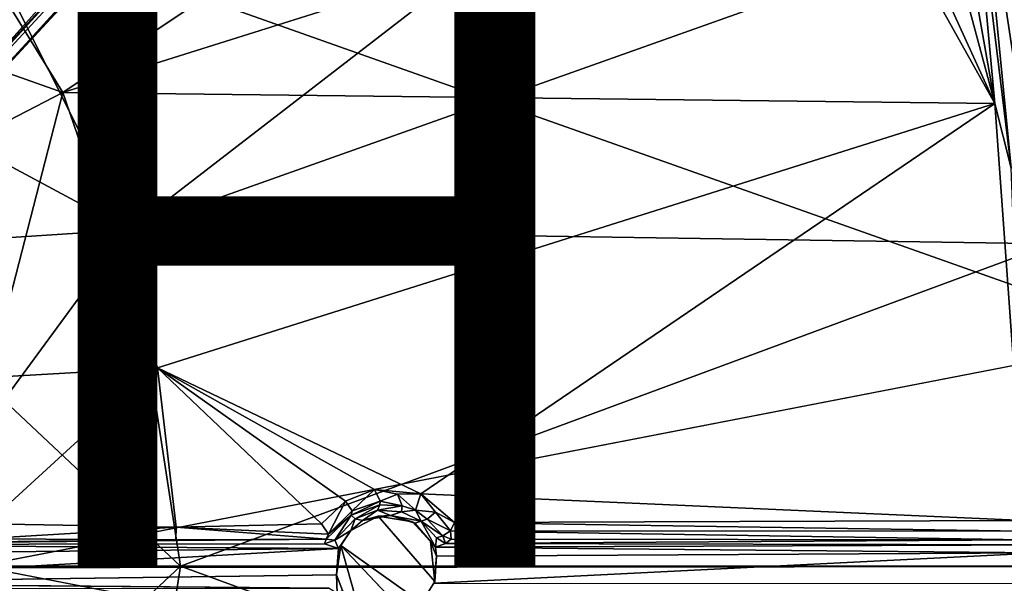
# Model space of a CAD drawing. Units: inches. Extents: x -10.4 to 10.5, y -10.9 to 10.9.
# Drawn here: x 2.8 to 5.9, y -0.1 to 1.7 of the extents above; entities that cross this region are included whole.
import ezdxf

# ---------------------------------------------------------------- set-up
doc = ezdxf.new("R2010")
doc.units = ezdxf.units.IN
doc.header["$MEASUREMENT"] = 0
for name, color, linetype in [('SEAT-BASEMETAL', 5, 'Continuous'), ('SEAT-FINISH', 7, 'Continuous'), ('SEAT-SHELL', 5, 'Continuous')]:
    doc.layers.add(name, color=color, linetype=linetype)
doc.styles.get("Standard").update_dxf_attribs({"font": 'arial.ttf'})

msp = doc.modelspace()

# ---------------------------------------------------------------- linework, layer by layer
at = {"layer": 'SEAT-BASEMETAL'}
for points in [[(1.6711, 1.6715, 8.3031), (8.4815, 8.7805, 3.2824), (1.3864, 1.9562, 8.2623)], [(5.9183, 5.6607, 3.8411), (8.8253, 8.6085, 2.1518), (1.8833, 1.461, 6.2175)], [(8.8253, 8.6085, 2.1518), (1.914, 1.4426, 6.214), (1.8833, 1.461, 6.2175)], [(8.8253, 8.6085, 2.1518), (1.9696, 1.389, 6.246), (1.914, 1.4426, 6.214)], [(8.8468, 8.5652, 2.1776), (1.9696, 1.389, 6.246), (8.8253, 8.6085, 2.1518)], [(8.8468, 8.5652, 2.1776), (1.8011, 0.9745, 6.5899), (2.0214, 1.3212, 6.3307)], [(8.8061, 8.4592, 2.2654), (1.8011, 0.9745, 6.5899), (8.8468, 8.5652, 2.1776)], [(8.8468, 8.5652, 2.1776), (2.0214, 1.3212, 6.3307), (1.9696, 1.389, 6.246)], [(9.1661, 8.5205, 3.0302), (2.2629, 1.0396, 8.08), (8.9335, 8.2371, 3.1638)], [(8.9819, 8.3695, 3.1799), (2.2744, 1.114, 8.1091), (9.1661, 8.5205, 3.0302)], [(8.7801, 8.4818, 3.2824), (1.6711, 1.6715, 8.3031), (1.9559, 1.3868, 8.2623)], [(8.7801, 8.4818, 3.2824), (1.9559, 1.3868, 8.2623), (8.9819, 8.3695, 3.1799)], [(8.8061, 8.4592, 2.2654), (1.8953, 0.9182, 6.8056), (1.8011, 0.9745, 6.5899)], [(8.843, 8.4172, 2.3533), (1.8953, 0.9182, 6.8056), (8.8061, 8.4592, 2.2654)], [(8.843, 8.4172, 2.3533), (2.045, 0.8474, 7.4936), (1.8953, 0.9182, 6.8056)], [(8.8872, 8.3679, 2.5026), (2.045, 0.8474, 7.4936), (8.843, 8.4172, 2.3533)], [(8.9819, 8.3695, 3.1799), (1.9559, 1.3868, 8.2623), (2.2744, 1.114, 8.1091)], [(8.9545, 8.3233, 2.7653), (2.045, 0.8474, 7.4936), (8.8872, 8.3679, 2.5026)], [(8.9545, 8.3233, 2.7653), (2.2629, 1.0396, 8.08), (2.045, 0.8474, 7.4936)], [(5.7154, 5.7935, 5.1465), (1.6978, 1.4978, 8.133), (1.4926, 1.7417, 8.11)], [(5.7154, 5.7935, 5.1465), (5.7866, 5.7187, 5.1486), (1.6978, 1.4978, 8.133)], [(1.6978, 1.4978, 8.133), (5.7866, 5.7187, 5.1486), (5.802, 5.6741, 5.144)], [(1.6978, 1.4978, 8.133), (5.802, 5.6741, 5.144), (1.7504, 1.4466, 8.0965)], [(1.7504, 1.4466, 8.0965), (5.802, 5.6741, 5.144), (5.824, 5.6537, 5.1065)], [(1.7504, 1.4466, 8.0965), (5.824, 5.6537, 5.1065), (5.814, 5.6253, 5.0879)], [(1.7504, 1.4466, 8.0965), (5.814, 5.6253, 5.0879), (1.4098, 1.0647, 8.3216)], [(2.7636, 1.8091, 16.481), (5.7637, 3.0807, 16.7984), (3.1403, 1.0573, 16.4766)], [(3.1403, 1.0573, 16.4766), (5.7637, 3.0807, 16.7984), (5.942, 2.0521, 16.741)], [(3.6439, 2.7573, 17.2249), (3.5865, 2.8298, 17.2239), (1.5083, 1.2202, 16.9705)], [(3.6439, 2.7573, 17.2249), (1.5083, 1.2202, 16.9705), (1.5519, 1.1762, 16.9783)], [(1.5698, 1.1425, 16.9669), (3.6439, 2.7573, 17.2249), (1.5519, 1.1762, 16.9783)], [(1.5864, 1.1469, 16.9588), (3.6439, 2.7573, 17.2249), (1.5698, 1.1425, 16.9669)], [(1.5864, 1.1469, 16.9588), (3.6571, 2.7375, 17.1977), (3.6439, 2.7573, 17.2249)], [(1.6101, 1.1557, 16.9372), (3.6571, 2.7375, 17.1977), (1.5864, 1.1469, 16.9588)], [(2.9334, 1.4887, 16.6167), (4.2739, 2.3832, 16.7751), (2.6835, 1.8914, 16.6185)], [(5.7787, 2.3484, 16.8867), (5.9129, 1.2506, 16.842), (5.8039, 2.3645, 16.9027)], [(5.9129, 1.2506, 16.842), (5.9719, 1.257, 16.8882), (5.8039, 2.3645, 16.9027)], [(5.8039, 2.3645, 16.9027), (5.9719, 1.257, 16.8882), (5.8506, 2.352, 16.9463)], [(5.9719, 1.257, 16.8882), (5.9416, 2.3468, 17.2409), (5.8506, 2.352, 16.9463)], [(5.6409, 2.2755, 16.8695), (5.8614, 1.4535, 16.8384), (5.7033, 2.3501, 16.8804)], [(5.7033, 2.3501, 16.8804), (5.8614, 1.4535, 16.8384), (5.7787, 2.3484, 16.8867)], [(5.8614, 1.4535, 16.8384), (5.9129, 1.2506, 16.842), (5.7787, 2.3484, 16.8867)], [(2.9334, 1.4887, 16.6167), (5.8614, 1.4535, 16.8384), (5.4067, 2.2665, 16.8524)], [(5.4067, 2.2665, 16.8524), (5.8614, 1.4535, 16.8384), (5.4955, 2.2567, 16.8629)], [(5.4955, 2.2567, 16.8629), (5.8614, 1.4535, 16.8384), (5.6409, 2.2755, 16.8695)], [(3.1403, 1.0573, 16.4766), (5.942, 2.0521, 16.741), (6.0405, 1.0136, 16.7043)], [(2.4213, 1.6695, 16.5711), (2.9334, 1.4887, 16.6167), (2.6835, 1.8914, 16.6185)], [(2.3364, 1.4883, 16.3918), (2.7636, 1.8091, 16.481), (3.1403, 1.0573, 16.4766)], [(2.4213, 1.6695, 16.5711), (2.4449, 1.236, 16.5254), (2.9334, 1.4887, 16.6167)], [(2.3364, 1.4883, 16.3918), (3.1403, 1.0573, 16.4766), (2.5918, 1.0219, 16.394)], [(2.9334, 1.4887, 16.6167), (2.4449, 1.236, 16.5254), (2.7017, 0.5934, 16.5268)], [(2.9334, 1.4887, 16.6167), (2.7017, 0.5934, 16.5268), (3.2304, 0.624, 16.6126)], [(3.2304, 0.624, 16.6126), (5.8614, 1.4535, 16.8384), (2.9334, 1.4887, 16.6167)], [(5.8614, 1.4535, 16.8384), (3.2304, 0.624, 16.6126), (4.0582, 0.2279, 16.6751)], [(5.8614, 1.4535, 16.8384), (4.0582, 0.2279, 16.6751), (5.9558, 0.1446, 16.8224)], [(5.9129, 1.2506, 16.842), (5.8614, 1.4535, 16.8384), (5.9558, 0.1446, 16.8224)], [(2.5918, 1.0219, 16.394), (3.1403, 1.0573, 16.4766), (2.7477, 0.5217, 16.3946)], [(2.7477, 0.5217, 16.3946), (3.1403, 1.0573, 16.4766), (3.3026, 0.0011, 16.4742)], [(3.1403, 1.0573, 16.4766), (6.0405, 1.0136, 16.7043), (3.3026, 0.0011, 16.4742)], [(3.3026, 0.0011, 16.4742), (6.0405, 1.0136, 16.7043), (6.0695, 0.0014, 16.6922)], [(3.2304, 0.624, 16.6126), (2.6946, 0.1342, 16.512), (3.2892, 0.1232, 16.6183)], [(2.7017, 0.5934, 16.5268), (2.6946, 0.1342, 16.512), (3.2304, 0.624, 16.6126)], [(4.0582, 0.2279, 16.6751), (3.2304, 0.624, 16.6126), (3.913, 0.2415, 16.665)], [(3.7464, 0.1342, 16.6512), (3.2304, 0.624, 16.6126), (3.2892, 0.1232, 16.6183)], [(3.8213, 0.2045, 16.658), (3.2304, 0.624, 16.6126), (3.7464, 0.1342, 16.6512)], [(3.2304, 0.624, 16.6126), (3.8213, 0.2045, 16.658), (3.913, 0.2415, 16.665)], [(2.7477, 0.5217, 16.3946), (3.3026, 0.0011, 16.4742), (2.768, 0.0011, 16.3861)], [(3.8424, 0.1748, 16.6877), (3.913, 0.2415, 16.665), (3.8213, 0.2045, 16.658)], [(3.913, 0.2415, 16.665), (3.8424, 0.1748, 16.6877), (3.9299, 0.2054, 16.6961)], [(3.9299, 0.2054, 16.6961), (3.9845, 0.2266, 16.6797), (3.913, 0.2415, 16.665)], [(3.9845, 0.2266, 16.6797), (4.0582, 0.2279, 16.6751), (3.913, 0.2415, 16.665)], [(3.9845, 0.2266, 16.6797), (3.9299, 0.2054, 16.6961), (3.999, 0.1908, 16.7183)], [(4.0582, 0.2279, 16.6751), (3.9845, 0.2266, 16.6797), (4.0418, 0.1771, 16.7149)], [(3.999, 0.1908, 16.7183), (4.0418, 0.1771, 16.7149), (3.9845, 0.2266, 16.6797)], [(4.0418, 0.1771, 16.7149), (4.1038, 0.1706, 16.6889), (4.0582, 0.2279, 16.6751)], [(5.9558, 0.1446, 16.8224), (4.0582, 0.2279, 16.6751), (4.164, 0.1385, 16.6833)], [(4.1038, 0.1706, 16.6889), (4.164, 0.1385, 16.6833), (4.0582, 0.2279, 16.6751)], [(3.7682, 0.101, 16.6817), (3.8213, 0.2045, 16.658), (3.7464, 0.1342, 16.6512)], [(3.7682, 0.101, 16.6817), (3.8424, 0.1748, 16.6877), (3.8213, 0.2045, 16.658)], [(3.9299, 0.2054, 16.6961), (3.8395, 0.1611, 16.7094), (3.929, 0.194, 16.7246)], [(3.8395, 0.1611, 16.7094), (3.9299, 0.2054, 16.6961), (3.8424, 0.1748, 16.6877)], [(3.8395, 0.1611, 16.7094), (3.8516, 0.1499, 17.0995), (3.929, 0.194, 16.7246)], [(3.929, 0.194, 16.7246), (3.8516, 0.1499, 17.0995), (3.9215, 0.1772, 17.1072)], [(3.929, 0.194, 16.7246), (3.9215, 0.1772, 17.1072), (3.999, 0.1908, 16.7183)], [(3.999, 0.1908, 16.7183), (3.9215, 0.1772, 17.1072), (3.9969, 0.171, 17.1148)], [(3.929, 0.194, 16.7246), (3.999, 0.1908, 16.7183), (3.9299, 0.2054, 16.6961)], [(3.999, 0.1908, 16.7183), (3.9969, 0.171, 17.1148), (4.0418, 0.1771, 16.7149)], [(3.788, 0.0826, 17.0994), (3.8395, 0.1611, 16.7094), (3.7607, 0.0862, 16.703)], [(3.7607, 0.0862, 16.703), (3.8395, 0.1611, 16.7094), (3.7682, 0.101, 16.6817)], [(3.7682, 0.101, 16.6817), (3.8395, 0.1611, 16.7094), (3.8424, 0.1748, 16.6877)], [(3.8516, 0.1499, 17.0995), (3.8395, 0.1611, 16.7094), (3.788, 0.0826, 17.0994)], [(3.8749, 0.1444, 17.1269), (3.838, 0.1125, 17.1349), (3.9241, 0.158, 17.1438)], [(3.8749, 0.1444, 17.1269), (3.9215, 0.1772, 17.1072), (3.8516, 0.1499, 17.0995)], [(3.8749, 0.1444, 17.1269), (3.9631, 0.1603, 17.1342), (3.9215, 0.1772, 17.1072)], [(3.9241, 0.158, 17.1438), (3.9631, 0.1603, 17.1342), (3.8749, 0.1444, 17.1269)], [(3.9631, 0.1603, 17.1342), (3.9969, 0.171, 17.1148), (3.9215, 0.1772, 17.1072)], [(4.0322, 0.1404, 17.1514), (3.9631, 0.1603, 17.1342), (3.9241, 0.158, 17.1438)], [(3.9631, 0.1603, 17.1342), (4.0594, 0.1423, 17.1195), (3.9969, 0.171, 17.1148)], [(4.0594, 0.1423, 17.1195), (3.9631, 0.1603, 17.1342), (4.0393, 0.1355, 17.1399)], [(4.0322, 0.1404, 17.1514), (4.0393, 0.1355, 17.1399), (3.9631, 0.1603, 17.1342)], [(4.0418, 0.1771, 16.7149), (3.9969, 0.171, 17.1148), (4.0594, 0.1423, 17.1195)], [(4.0418, 0.1771, 16.7149), (4.0594, 0.1423, 17.1195), (4.0784, 0.1483, 16.7278)], [(4.1038, 0.1706, 16.6889), (4.0418, 0.1771, 16.7149), (4.0784, 0.1483, 16.7278)], [(4.0784, 0.1483, 16.7278), (4.1517, 0.1115, 16.6975), (4.1038, 0.1706, 16.6889)], [(4.1038, 0.1706, 16.6889), (4.1517, 0.1115, 16.6975), (4.164, 0.1385, 16.6833)], [(2.6744, 0.0866, 16.5554), (3.2892, 0.1232, 16.6183), (2.6946, 0.1342, 16.512)], [(3.7464, 0.1342, 16.6512), (3.2892, 0.1232, 16.6183), (3.7682, 0.101, 16.6817)], [(3.838, 0.1125, 17.1349), (3.8516, 0.1499, 17.0995), (3.788, 0.0826, 17.0994)], [(3.8516, 0.1499, 17.0995), (3.838, 0.1125, 17.1349), (3.8749, 0.1444, 17.1269)], [(4.0594, 0.1423, 17.1195), (4.0393, 0.1355, 17.1399), (4.1046, 0.061, 17.143)], [(4.0784, 0.1483, 16.7278), (4.0594, 0.1423, 17.1195), (4.1277, 0.096, 16.7303)], [(4.1277, 0.096, 16.7303), (4.0594, 0.1423, 17.1195), (4.1073, 0.0902, 17.1195)], [(4.1073, 0.0902, 17.1195), (4.0594, 0.1423, 17.1195), (4.1046, 0.061, 17.143)], [(4.0784, 0.1483, 16.7278), (4.1277, 0.096, 16.7303), (4.1517, 0.1115, 16.6975)], [(5.9477, 0.1109, 16.8362), (4.164, 0.1385, 16.6833), (4.1517, 0.1115, 16.6975)], [(5.9558, 0.1446, 16.8224), (4.164, 0.1385, 16.6833), (5.9477, 0.1109, 16.8362)], [(2.6744, 0.0866, 16.5554), (3.2884, 0.0841, 16.663), (3.2892, 0.1232, 16.6183)], [(3.7607, 0.0862, 16.703), (3.2892, 0.1232, 16.6183), (3.2884, 0.0841, 16.663)], [(3.7682, 0.101, 16.6817), (3.2892, 0.1232, 16.6183), (3.7607, 0.0862, 16.703)], [(3.838, 0.1125, 17.1349), (3.788, 0.0826, 17.0994), (3.7991, 0.0564, 17.1213)], [(3.838, 0.1125, 17.1349), (3.7991, 0.0564, 17.1213), (3.8063, 0.0654, 17.1341)], [(4.1277, 0.096, 16.7303), (4.1073, 0.0902, 17.1195), (4.1358, 0.0717, 17.1243)], [(4.1537, 0.0853, 16.7318), (4.1517, 0.1115, 16.6975), (4.1277, 0.096, 16.7303)], [(4.1277, 0.096, 16.7303), (4.1358, 0.0717, 17.1243), (4.1537, 0.0853, 16.7318)], [(5.9477, 0.1109, 16.8362), (4.1517, 0.1115, 16.6975), (5.9546, 0.0836, 16.875)], [(5.9546, 0.0836, 16.875), (4.1517, 0.1115, 16.6975), (4.1537, 0.0853, 16.7318)], [(3.2884, 0.0841, 16.663), (2.6744, 0.0866, 16.5554), (1.8968, 0.0685, 16.9573)], [(3.7558, 0.071, 17.093), (3.7607, 0.0862, 16.703), (1.8968, 0.0685, 16.9573)], [(3.7607, 0.0862, 16.703), (3.2884, 0.0841, 16.663), (1.8968, 0.0685, 16.9573)], [(1.8968, 0.0685, 16.9573), (3.7991, 0.0564, 17.1213), (3.7558, 0.071, 17.093)], [(1.897, 0.0378, 16.978), (3.7991, 0.0564, 17.1213), (1.8968, 0.0685, 16.9573)], [(3.7607, 0.0862, 16.703), (3.7558, 0.071, 17.093), (3.788, 0.0826, 17.0994)], [(3.788, 0.0826, 17.0994), (3.7558, 0.071, 17.093), (3.7991, 0.0564, 17.1213)], [(3.8063, 0.0654, 17.1341), (3.7991, 0.0564, 17.1213), (3.7936, -0.0265, 17.1298)], [(4.0073, -0.1461, 17.1466), (4.0598, -0.1142, 17.1549), (3.8063, 0.0654, 17.1341)], [(4.0889, 0.0784, 17.1561), (4.107, 0.0328, 17.1504), (4.1046, 0.061, 17.143)], [(4.0889, 0.0784, 17.1561), (4.1025, -0.0472, 17.1569), (4.107, 0.0328, 17.1504)], [(4.1073, 0.0902, 17.1195), (4.1046, 0.061, 17.143), (4.1358, 0.0717, 17.1243)], [(4.1046, 0.061, 17.143), (6.0682, 0.0678, 17.2857), (4.1358, 0.0717, 17.1243)], [(4.1046, 0.061, 17.143), (6.0049, 0.0432, 17.2966), (6.0682, 0.0678, 17.2857)], [(5.9546, 0.0836, 16.875), (4.1537, 0.0853, 16.7318), (4.1358, 0.0717, 17.1243)], [(6.0682, 0.0678, 17.2857), (5.9546, 0.0836, 16.875), (4.1358, 0.0717, 17.1243)], [(3.7936, -0.0265, 17.1298), (3.7991, 0.0564, 17.1213), (1.8957, -0.0528, 16.9737)], [(3.7991, 0.0564, 17.1213), (1.897, 0.0378, 16.978), (1.8957, -0.0528, 16.9737)], [(4.0998, -0.053, 17.1449), (6.0049, 0.0432, 17.2966), (4.107, 0.0328, 17.1504)], [(4.0998, -0.053, 17.1449), (6.0089, -0.054, 17.2904), (6.0049, 0.0432, 17.2966)], [(4.1025, -0.0472, 17.1569), (4.0998, -0.053, 17.1449), (4.107, 0.0328, 17.1504)], [(4.107, 0.0328, 17.1504), (6.0049, 0.0432, 17.2966), (4.1046, 0.061, 17.143)], [(3.1367, -1.0666, 16.4766), (2.7477, -0.5194, 16.3946), (3.3026, 0.0011, 16.4742)], [(3.3026, 0.0011, 16.4742), (2.7477, -0.5194, 16.3946), (2.768, 0.0011, 16.3861)], [(6.04, -1, 16.7037), (3.1367, -1.0666, 16.4766), (3.3026, 0.0011, 16.4742)], [(6.04, -1, 16.7037), (3.3026, 0.0011, 16.4742), (6.0695, 0.0014, 16.6922)], [(3.7951, -0.0837, 17.1045), (3.812, -0.0754, 17.1347), (3.7936, -0.0265, 17.1298)], [(3.7704, -0.0686, 17.1013), (1.8957, -0.0528, 16.9737), (1.6078, -0.069, 16.8903)], [(4.0998, -0.053, 17.1449), (4.1025, -0.0472, 17.1569), (4.0598, -0.1142, 17.1549)]]:
    msp.add_3dface(points, dxfattribs=at)
for points, invisible_edges in [([(8.4815, 8.7805, 3.2824), (1.6711, 1.6715, 8.3031), (8.6309, 8.6312, 3.3031)], 2), ([(1.6711, 1.6715, 8.3031), (8.7801, 8.4818, 3.2824), (8.6309, 8.6312, 3.3031)], 12), ([(9.1661, 8.5205, 3.0302), (2.2744, 1.114, 8.1091), (2.2629, 1.0396, 8.08)], 2), ([(8.9545, 8.3233, 2.7653), (8.9335, 8.2371, 3.1638), (2.2629, 1.0396, 8.08)], 1), ([(1.0636, 1.4094, 8.3199), (1.4622, 1.8819, 6.2213), (5.6268, 5.8146, 5.0952)], 13), ([(5.6268, 5.8146, 5.0952), (1.4301, 1.7461, 8.0889), (1.0636, 1.4094, 8.3199)], 12), ([(5.9183, 5.6607, 3.8411), (1.8833, 1.461, 6.2175), (5.9075, 5.658, 3.8541)], 12), ([(1.8833, 1.461, 6.2175), (5.814, 5.6253, 5.0879), (5.9075, 5.658, 3.8541)], 3), ([(1.8833, 1.461, 6.2175), (1.4098, 1.0647, 8.3216), (5.814, 5.6253, 5.0879)], 13), ([(3.5596, 2.8536, 16.8142), (2.2828, 1.869, 16.626), (1.5031, 1.2511, 16.9435)], 14), ([(3.5761, 2.8483, 17.2041), (3.5596, 2.8536, 16.8142), (1.5031, 1.2511, 16.9435)], 3), ([(1.5083, 1.2202, 16.9705), (3.5761, 2.8483, 17.2041), (1.5031, 1.2511, 16.9435)], 1), ([(1.5083, 1.2202, 16.9705), (3.5865, 2.8298, 17.2239), (3.5761, 2.8483, 17.2041)], 12), ([(1.6101, 1.1557, 16.9372), (3.645, 2.7274, 17.1854), (3.6571, 2.7375, 17.1977)], 1), ([(3.645, 2.7274, 17.1854), (1.6101, 1.1557, 16.9372), (3.662, 2.7238, 16.808)], 15), ([(3.662, 2.7238, 16.808), (1.6101, 1.1557, 16.9372), (2.4713, 1.8048, 16.6475)], 3), ([(2.9334, 1.4887, 16.6167), (5.4067, 2.2665, 16.8524), (4.2739, 2.3832, 16.7751)], 2), ([(3.838, 0.1125, 17.1349), (4.1025, -0.0472, 17.1569), (3.9241, 0.158, 17.1438)], 1), ([(3.9241, 0.158, 17.1438), (4.1025, -0.0472, 17.1569), (4.0322, 0.1404, 17.1514)], 2), ([(4.0322, 0.1404, 17.1514), (4.1025, -0.0472, 17.1569), (4.0889, 0.0784, 17.1561)], 1), ([(4.0889, 0.0784, 17.1561), (4.0393, 0.1355, 17.1399), (4.0322, 0.1404, 17.1514)], 1), ([(4.0889, 0.0784, 17.1561), (4.1046, 0.061, 17.143), (4.0393, 0.1355, 17.1399)], 12), ([(3.8063, 0.0654, 17.1341), (4.1025, -0.0472, 17.1569), (3.838, 0.1125, 17.1349)], 3), ([(3.7936, -0.0265, 17.1298), (3.812, -0.0754, 17.1347), (3.8063, 0.0654, 17.1341)], 2), ([(3.9193, -0.1545, 17.1428), (4.0073, -0.1461, 17.1466), (3.8063, 0.0654, 17.1341)], 12), ([(3.812, -0.0754, 17.1347), (3.8613, -0.1284, 17.135), (3.8063, 0.0654, 17.1341)], 12), ([(4.0598, -0.1142, 17.1549), (4.1025, -0.0472, 17.1569), (3.8063, 0.0654, 17.1341)], 2), ([(3.8613, -0.1284, 17.135), (3.9193, -0.1545, 17.1428), (3.8063, 0.0654, 17.1341)], 2), ([(3.7936, -0.0265, 17.1298), (1.8957, -0.0528, 16.9737), (3.7704, -0.0686, 17.1013)], 12), ([(3.7951, -0.0837, 17.1045), (3.7936, -0.0265, 17.1298), (3.7704, -0.0686, 17.1013)], 2)]:
    msp.add_3dface(points, dxfattribs=dict(at, invisible_edges=invisible_edges))
at = {"layer": 'SEAT-SHELL'}
for points in [[(4.6361, 3.128, 17.4895), (10.459, 1.51, 17.8245), (2.668, 2.056, 17.2583)], [(4.6361, 3.128, 17.4895), (10.4296, 3.0145, 17.902), (10.459, 1.51, 17.8245)], [(2.5152, 2.0886, 17.6321), (8.4108, 0.0017, 18.047), (8.3989, 2.1152, 18.102)], [(8.4108, 0.0017, 18.047), (2.5152, 2.0886, 17.6321), (-1.1281, -0.0075, 17.2791)], [(2.668, 2.056, 17.2583), (10.459, 1.51, 17.8245), (2.668, 0.0011, 17.1947)], [(-1.1281, -0.0075, 17.2791), (8.3978, -2.1134, 18.1015), (8.4108, 0.0017, 18.047)], [(2.668, 0.0011, 17.1947), (10.459, -1.5077, 17.8245), (2.668, -2.0537, 17.2583)], [(8.3978, -2.1134, 18.1015), (-1.1281, -0.0075, 17.2791), (-0.7629, -2.0504, 17.3728)]]:
    msp.add_3dface(points, dxfattribs=at)
for points, invisible_edges in [([(2.668, 0.0011, 17.1947), (10.459, 1.51, 17.8245), (10.4766, 0, 17.7994)], 12), ([(2.668, 0.0011, 17.1947), (10.4766, 0, 17.7994), (10.459, -1.5077, 17.8245)], 1)]:
    msp.add_3dface(points, dxfattribs=dict(at, invisible_edges=invisible_edges))

# ---------------------------------------------------------------- texts
at = {"layer": 'SEAT-FINISH'}
msp.add_attdef('FINISH', (-4, 0), '', height=2, dxfattribs=at)

doc.saveas('drawing.dxf')
